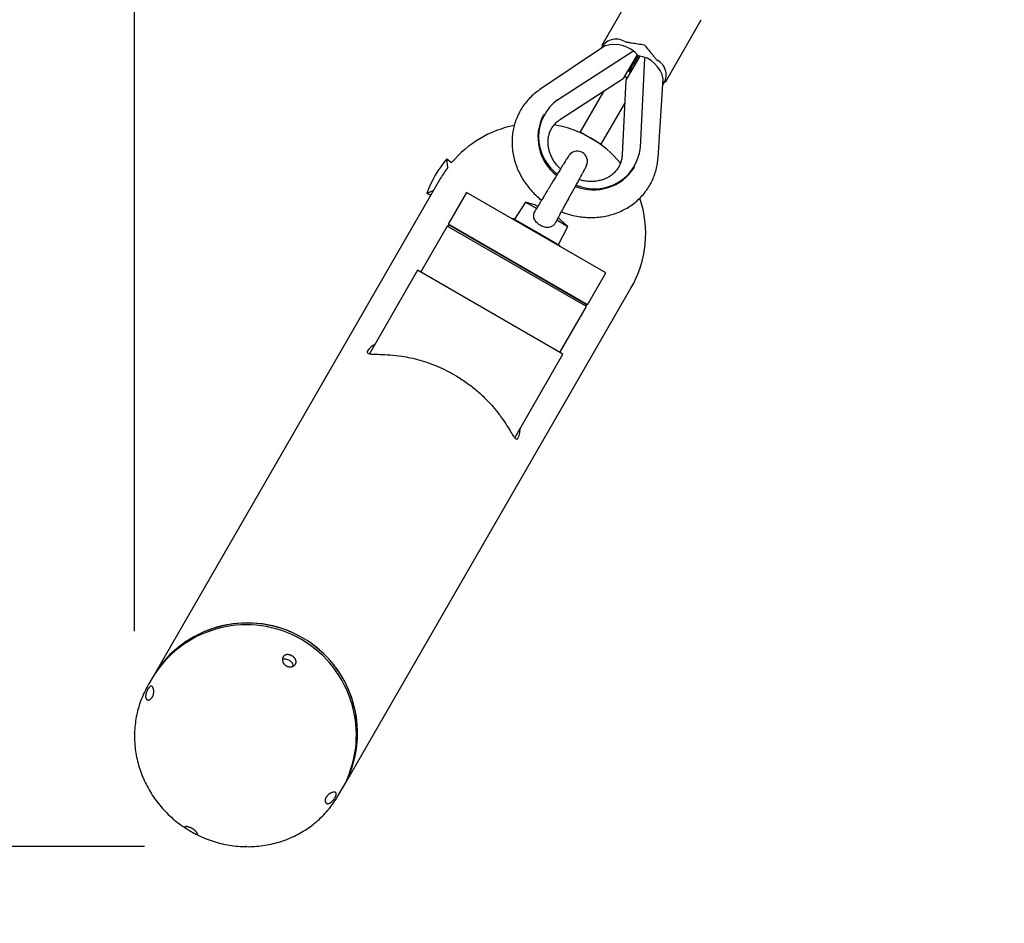
# Model space of a CAD drawing. Units: millimetres. Extents: x 0.084 to 0.351, y 0.011 to 0.273.
# Drawn here: x 0.143 to 0.153, y 0.038 to 0.047 of the extents above; entities that cross this region are included whole.
import ezdxf

# ---------------------------------------------------------------- set-up
doc = ezdxf.new("R2010")
doc.units = ezdxf.units.MM
doc.header["$PDSIZE"] = -1
doc.linetypes.add('HIDDEN', pattern=[0.001905, 0.00127, -0.000635])
doc.layers.add('FORMAT', color=7, linetype='Continuous')
doc.styles.add('SLDTEXTSTYLE1', font='TXT', dxfattribs={"width": 0.75})
doc.dimstyles.new('SLDDIMSTYLE0', dxfattribs={"dimtxt": 0.0035, "dimasz": 0.003302, "dimexe": 0, "dimexo": 0.0625, "dimgap": 0.000875, "dimtad": 1, "dimlfac": 50, "dimrnd": 1e-09, "dimzin": 12, "dimdsep": 46, "dimtxsty": 'SLDTEXTSTYLE1', "dimsah": 1, "dimcen": 0.09, "dimadec": 0, "dimazin": 3, "dimtfac": 1, "dimtofl": 0, "dimtmove": 0, "dimatfit": 3, "dimfxl": 1, "dimfrac": 2, "dimtolj": 1, "dimtzin": 12, "dimarcsym": 0})

# ---------------------------------------------------------------- blocks, each defined once
blk = doc.blocks.new('_D')
at = {"layer": 'FORMAT', "color": 7, "transparency": 16777216}
for p, q in [((0.1972484664288925, 0.2703447911664068), (0.0872396235977826, 0.2703447911664068)), ((0.0882396235977826, 0.2703447911664068), (0.08823962359778262, 0.0111831958608444)), ((0.1469662664288925, 0.0111831958608444), (0.08723962359778262, 0.0111831958608444))]:
    blk.add_line(p, q, dxfattribs=at)
for points in [[(0.0882396235977826, 0.2703447911664068), (0.08773162359778261, 0.2670427911664067), (0.0887476235977826, 0.2670427911664067)], [(0.08823962359778262, 0.0111831958608444), (0.08874762359778261, 0.0144851958608444), (0.08773162359778262, 0.0144851958608444)]]:
    blk.add_solid(points, dxfattribs=at)
at = {"layer": 'FORMAT', "color": 7, "transparency": 16777216, "char_height": 0.0035, "attachment_point": 1, "rotation": 90.00000000000041, "style": 'SLDTEXTSTYLE1'}
for s, insert in [('m', (0.08372788668320369, 0.1396983038705761)), ('12,96', (0.08372788668320377, 0.1280608033833082))]:
    blk.add_mtext(s, dxfattribs=dict(at, insert=insert))
blk = doc.blocks.new('_D_1')
at = {"layer": 'FORMAT', "color": 7, "transparency": 16777216}
for p, q in [((0.1972484664288931, 0.2403447911664062), (0.09923962359778254, 0.2403447911664062)), ((0.1002396235977825, 0.03915874425050352), (0.1002396235977825, 0.2403447911664062)), ((0.1441209028663175, 0.03915874425050352), (0.09923962359778254, 0.03915874425050352))]:
    blk.add_line(p, q, dxfattribs=at)
for points in [[(0.1002396235977825, 0.2403447911664062), (0.09973162359778255, 0.2370427911664062), (0.1007476235977825, 0.2370427911664062)], [(0.1002396235977825, 0.03915874425050352), (0.1007476235977825, 0.04246074425050352), (0.09973162359778255, 0.04246074425050352)]]:
    blk.add_solid(points, dxfattribs=at)
at = {"layer": 'FORMAT', "color": 7, "transparency": 16777216, "char_height": 0.0035, "attachment_point": 1, "rotation": 90, "style": 'SLDTEXTSTYLE1'}
for s, insert in [('m', (0.09572788668320367, 0.1396983038705761)), ('10,06', (0.09572788668320367, 0.1280608033833082))]:
    blk.add_mtext(s, dxfattribs=dict(at, insert=insert))
blk = doc.blocks.new('_D_3')
at = {"layer": 'FORMAT', "color": 7, "transparency": 16777216}
for p, q in [((0.1440228091940384, 0.04127414752734609), (0.1440228091940384, 0.2598014965232986)), ((0.3219941321749961, 0.1406577610166004), (0.3219941321749961, 0.2598014965232986)), ((0.3219941321749961, 0.2588014965232986), (0.1440228091940384, 0.2588014965232986))]:
    blk.add_line(p, q, dxfattribs=at)
for points in [[(0.1440228091940384, 0.2588014965232986), (0.1473248091940384, 0.2582934965232986), (0.1473248091940384, 0.2593094965232986)], [(0.3219941321749961, 0.2588014965232986), (0.3186921321749961, 0.2593094965232986), (0.3186921321749961, 0.2582934965232986)]]:
    blk.add_solid(points, dxfattribs=at)
at = {"layer": 'FORMAT', "color": 7, "transparency": 16777216, "char_height": 0.0035, "attachment_point": 1, "style": 'SLDTEXTSTYLE1'}
for s, insert in [('8,90', (0.2514309776195143, 0.2633132334378775)), ('m', (0.2604823666804288, 0.2633132334378774))]:
    blk.add_mtext(s, dxfattribs=dict(at, insert=insert))

msp = doc.modelspace()

# ---------------------------------------------------------------- linework, layer by layer
at = {"color": 7, "linetype": 'Continuous', "lineweight": 25}
for p, q in [((0.1489695074996885, 0.04764086036770511), (0.148616096827264, 0.04702873512712887)), ((0.1492396351179887, 0.0466687351271287), (0.1495930457904132, 0.04728086036770499)), ((0.1486530028852888, 0.04702631778595801), (0.1480075008346077, 0.04659431501059923)), ((0.1481807989881315, 0.04649375502093968), (0.1489186717958927, 0.04697095078414931)), ((0.1489613463115896, 0.04693672477526774), (0.1488258807562751, 0.04670209155078756)), ((0.1489873270737031, 0.04692172477526771), (0.1488518615183887, 0.04668709155078767)), ((0.148993977675076, 0.04602426608713298), (0.1490383049247132, 0.04690188056502083)), ((0.1488832467057122, 0.04677145228983687), (0.1488684048715496, 0.04677574547898983)), ((0.1488729830342048, 0.04678367508931398), (0.1489012103585283, 0.04680256624920393)), ((0.1488927579847021, 0.04678792630829243), (0.1488832467057122, 0.04677145228983687)), ((0.1488943856336631, 0.04676074547898985), (0.1488832467057122, 0.04677145228983687)), ((0.1488878394738729, 0.04679361777371256), (0.1488927579847021, 0.04678792630829243)), ((0.1488927579847021, 0.04678792630829243), (0.1489001461937553, 0.04678651248567561)), ((0.1489012103585282, 0.04680256624920383), (0.1488989637963183, 0.046768675089314)), ((0.1489175814946117, 0.04683092188867795), (0.148901222773225, 0.04680258775208941)), ((0.148208149672769, 0.04630259362546575), (0.1488258807562751, 0.04670209155078756)), ((0.1488518615183887, 0.04668709155078767), (0.1488147517080539, 0.04595237177710307)), ((0.1488395989200409, 0.04672585210741645), (0.1488655796821545, 0.04671085210741645)), ((0.1491677142574873, 0.04592446547858227), (0.1492190886101128, 0.04669948804034649)), ((0.1486323916860223, 0.04657695865040036), (0.1484023433804375, 0.04617850329693221)), ((0.1486101894773457, 0.0460585032969322), (0.1488402377829306, 0.04645695865040032)), ((0.1480473394212049, 0.0463541719567892), (0.1480409347505925, 0.04634307874188273)), ((0.1484023433804369, 0.04617850329693129), (0.1486101894773452, 0.04605850329693129)), ((0.1471016489011424, 0.04583037167212721), (0.1470929757637353, 0.04591597373588666)), ((0.1470929757637353, 0.04591597373588666), (0.1471389384303224, 0.04587740647930549)), ((0.1489334203084344, 0.04582780196481481), (0.1489398249790468, 0.04583889517972133)), ((0.147030948815261, 0.04572317823282269), (0.1442250911377786, 0.04086329017661605)), ((0.1469615846255872, 0.04560303593208181), (0.146895016841195, 0.04557309882423533)), ((0.1472850063599012, 0.04558321880818596), (0.1471050063599013, 0.04527144966282359)), ((0.1486533264978807, 0.04479321880818594), (0.1472850063599013, 0.04558321880818594)), ((0.1469357424232213, 0.04555827592460453), (0.146895016841195, 0.04557309882423533)), ((0.1478663130428245, 0.04549008835137813), (0.1477576600779448, 0.04532187906222382)), ((0.1479635515949672, 0.04545849363055381), (0.1478663130428245, 0.04549008835137813)), ((0.1478663130428245, 0.04549008835137813), (0.1479766281499289, 0.04542639789459577)), ((0.1479835809253787, 0.04544692969124901), (0.1479635515949672, 0.04545849363055383)), ((0.1477446696968881, 0.04532937906222381), (0.1477310094428502, 0.04532571880818596)), ((0.1477446696968881, 0.04532937906222381), (0.147974166428891, 0.0451968790622238)), ((0.1481717046500011, 0.0453137704247666), (0.1482820198149574, 0.0452500799345833)), ((0.1482060387080268, 0.04531849363055385), (0.1481858055087411, 0.045330175273608)), ((0.1482820198149574, 0.04525007993458326), (0.1482060387080267, 0.04531849363055387)), ((0.1470950052636856, 0.04525412725604674), (0.1468350052636856, 0.04480379404607884)), ((0.1471223257717613, 0.04526144776412247), (0.1470950052636856, 0.04525412725604676)), ((0.1484633254016651, 0.04446412725604675), (0.1470950052636857, 0.04525412725604674)), ((0.1484733264978806, 0.04448144966282358), (0.1471050063599013, 0.04527144966282359)), ((0.1471223257717613, 0.04526144776412247), (0.1484560048935894, 0.04449144776412248)), ((0.147974166428891, 0.0451968790622238), (0.1482036631608938, 0.04506437906222384)), ((0.1481906727798371, 0.04507187906222383), (0.1482820198149574, 0.04525007993458326)), ((0.1482073234149316, 0.04505071880818597), (0.1482036631608938, 0.04506437906222384)), ((0.1468046943745533, 0.04482129404607914), (0.146330623321658, 0.04400017889606668)), ((0.1482336362907976, 0.0439962940460789), (0.1468046943745532, 0.04482129404607889)), ((0.1484733264978806, 0.04448144966282358), (0.1486533264978807, 0.04479321880818596)), ((0.146095706009953, 0.03978329017661604), (0.148901573864978, 0.04464319586084368)), ((0.1482033254016651, 0.04401379404607884), (0.1484633254016651, 0.04446412725604676)), ((0.1484633254016651, 0.04446412725604675), (0.1484560048935894, 0.04449144776412248)), ((0.147759765133667, 0.04317552512568736), (0.1482336362907977, 0.04399629404607915)), ((0.1442145245085564, 0.04084498823793865), (0.1441549791848216, 0.04074185271187675)), ((0.1442250911377788, 0.04086329017661638), (0.1442145245085565, 0.04084498823793865)), ((0.1460851393807309, 0.03976498823793867), (0.1460957060099531, 0.0397832901766164)), ((0.146025594056996, 0.03966185271187675), (0.1460851393807308, 0.03976498823793864)), ((0.1460214709577015, 0.03965478201770502), (0.146025594056996, 0.03966185271187672)), ((0.1445514281935394, 0.03932343935910713), (0.1445545027950505, 0.03932171372344721))]:
    msp.add_line(p, q, dxfattribs=at)
for centre, radius, start, end in [((0.1487543820173919, 0.0469275666351438), 0.0001633082001961574, 57.92935725102562, 155.8186791984198), ((0.1487384833826765, 0.04673746436685702), 0.0003005151047286472, 38.86111020625771, 106.9318513172076), ((0.1489413651089572, 0.04664541772214003), 0.000282320666079422, 10.53559709504472, 83.67144138148377), ((0.1490888389600183, 0.04673929936833776), 0.0001593549651856351, 322.5215670258372, 63.73039652476402), ((0.1484452461347874, 0.04612817613980422), 0.0004511986388573506, 125.8806791726375, 233.5974012404488), ((0.1484601298439953, 0.04612523554752092), 0.0004725119146320505, 152.7815783964265, 232.0976316434131), ((0.147966266428891, 0.04518319586084404), 0.001080000000000033, 101.2861917198242, 140.0000000000024), ((0.147966266428891, 0.04518319586084404), 0.001080000000000005, 39.55794897993096, 80.43818131316264), ((0.148374166428891, 0.04588969938525139), 0.0001000000000000095, 60.00000000000206, 128.8600123647984), ((0.1485451442065139, 0.04607050070307348), 0.000451208513009967, 246.390552477989, 354.1186700599504), ((0.148374166428891, 0.04588969938525139), 0.0001000000000000172, 337.0148194435362, 60.00000000000206), ((0.147966266428891, 0.04518319586084404), 0.001140000000000014, 140.0000000000022, 159.9999999999993), ((0.147966266428891, 0.04518319586084404), 0.001080000000000089, 143.1847385367278, 150.0000000000062), ((0.1485344725602235, 0.04608409529235926), 0.000474277390990491, 248.0722278555758, 327.0421642219351), ((0.147966266428891, 0.04518319586084404), 0.001079999999999989, 330.0000000000133, 18.67714636053303), ((0.145121660427865, 0.04025619373955177), 0.001081468694614171, 332.9863834290447, 147.0136165709563), ((0.1451322270570874, 0.0402744956782296), 0.001081468694614118, 332.9863834290394, 147.0136165709606), ((0.1451313404160419, 0.04027296669424082), 0.001082875727055465, 334.4104172134673, 145.5825243249603)]:
    msp.add_arc(centre, radius, start, end, dxfattribs=at)
for points, knots in [([(0.1488410928678643, 0.04706595303860041), (0.1488516947310356, 0.04706356801193577), (0.148873182110689, 0.04705873414711421), (0.1489165804636275, 0.0470522158526277), (0.148970422977502, 0.0470446061676441), (0.1490121635007333, 0.04703747796371102), (0.1490329899247264, 0.04703314987530412), (0.1490331624736062, 0.04703311401668499)], [0, 0, 0, 0, 0.1785969033442002, 0.3619721746151141, 0.6748386016316469, 0.9973060072610508, 1, 1, 1, 1]), ([(0.1490348945244137, 0.04703211401668499), (0.1490350118533723, 0.04703198251419817), (0.1490487764362226, 0.04701655514744857), (0.1490758368462397, 0.04698401849902814), (0.1491091822259559, 0.04694139099906913), (0.1491368945758924, 0.04690659923015858), (0.1491518232691358, 0.04689038939115607), (0.1491593687544988, 0.04688219636977534)], [0, 0, 0, 0, 0.002694023345828103, 0.3160524731984757, 0.6380285015802112, 0.8170469043330562, 1, 1, 1, 1]), ([(0.1489724852395406, 0.04692601796442074), (0.148971340489943, 0.04692403519995568), (0.1489644405728408, 0.04691208419296658), (0.1489509363710134, 0.04688869422928611), (0.1489342307642956, 0.04685975926967931), (0.1489230752710293, 0.04684043738855877), (0.1489183831475752, 0.04683231039234084), (0.1489175814946117, 0.04683092188867796)], [0, 0, 0, 0, 0.06304774177362928, 0.3800168985573719, 0.7078011869992323, 0.9500776041654588, 1, 1, 1, 1]), ([(0.1480075008346077, 0.04659431501059923), (0.1479970177867043, 0.04658702347559306), (0.1479692359885157, 0.04656769971060683), (0.1479275153473549, 0.04653224431268781), (0.1478838344566861, 0.04648727131034204), (0.1478451787002595, 0.04643824813565912), (0.1478118044500464, 0.04638572941412408), (0.1477839897034817, 0.04633015352144858), (0.1477619428280021, 0.04627200871471811), (0.1477458312514984, 0.04621178681126291), (0.147735775170563, 0.04614998811746487), (0.147731852147823, 0.04608711851600397), (0.1477340968400611, 0.04602369282520279), (0.1477424991367681, 0.04596023402304424), (0.1477570016744706, 0.04589727192440915), (0.1477774962182171, 0.04583533876428994), (0.1478038251017263, 0.04577496880299613), (0.1478357676352107, 0.04571667609399407), (0.1478730892432121, 0.04566100928119644), (0.1479153629398163, 0.04560831597048152), (0.1479626499279443, 0.04555959549692257), (0.1479989730184497, 0.04552616480541341), (0.1480204555623275, 0.04551049298726792), (0.1480235260915858, 0.04550825299295344)], [0, 0, 0, 0, 0.03058097695988647, 0.08104461013003834, 0.1313976691546703, 0.1816064583283461, 0.2317053850592624, 0.2817364273074961, 0.3317367719384105, 0.3817474100323044, 0.4318136899984694, 0.4819755612202342, 0.5322649118389623, 0.582703870806845, 0.6333042252401638, 0.6840679532218906, 0.7349887036057856, 0.7860539102202571, 0.8372471494189959, 0.8885503587807216, 0.9399456210541217, 0.991416345815791, 1, 1, 1, 1]), ([(0.1482088983406382, 0.04581556922896754), (0.1482011690046351, 0.04582295454644869), (0.1481820553121849, 0.04584121752362114), (0.1481563834784192, 0.04587372321014055), (0.1481317925950404, 0.0459118354362416), (0.1481123852975253, 0.04595158931876236), (0.1480981792171421, 0.04599218839801292), (0.148089352595313, 0.04603306674932117), (0.148085953608012, 0.0460736631955056), (0.1480880205001926, 0.04611349602282125), (0.1480955923501696, 0.04615213004799409), (0.1481087428869731, 0.04618911727470554), (0.1481274976800634, 0.04622395502829649), (0.1481518562666284, 0.04625584157364454), (0.1481788984566496, 0.04628224995456494), (0.1481993252183894, 0.04629645638334064), (0.148208149672769, 0.04630259362546575)], [0, 0, 0, 0, 0.04765528078752245, 0.1178456183348241, 0.1881747200703941, 0.2587680539676339, 0.3298000759264553, 0.4015029932904116, 0.4741675606717931, 0.5481253694910433, 0.6236929943616858, 0.7010500838462957, 0.7800420541892383, 0.8600007999718912, 0.9395197060806955, 1, 1, 1, 1]), ([(0.1483114247010987, 0.04596756770739616), (0.148307356411151, 0.04596402766646261), (0.1482998760418562, 0.04595751858922313), (0.1482850138699501, 0.04593745238106331), (0.1482698837032558, 0.04591478135247058), (0.1482550541056091, 0.04589093579755021), (0.1482413695426142, 0.04586877023454899), (0.1482263379512598, 0.04584424796206599), (0.1482068226533204, 0.04581218757054577), (0.1481828906723733, 0.04577267222433731), (0.1481572029823555, 0.04573010913719715), (0.1481332462295801, 0.04569034029521085), (0.1481128999197787, 0.04565653861901962), (0.1480951644683401, 0.0456270694789654), (0.1480800625233407, 0.04560198136560688), (0.1480645742067555, 0.04557626390630702), (0.1480466640564339, 0.04554654780896268), (0.1480262002286127, 0.0455126537288579), (0.1480046023790585, 0.04547697907928148), (0.1479837999860854, 0.04544279858804195), (0.1479687733120218, 0.04541819342317348), (0.147962435430853, 0.04540801793659022), (0.1479615990714578, 0.0454066751591576)], [0, 0, 0, 0, 0.07756848190906042, 0.1426252547844767, 0.1958764670805652, 0.255551281273397, 0.296578976102639, 0.342449503445977, 0.3969363386685515, 0.4600085730682167, 0.5234976943287745, 0.5772642865501504, 0.6212786188600808, 0.6580201330734671, 0.694127553926047, 0.7212509054987577, 0.7617098300293085, 0.8162303138307663, 0.8663318749856325, 0.9242757406424134, 0.9900072762382339, 1, 1, 1, 1]), ([(0.1481620973441003, 0.04529084118890581), (0.1481665417437791, 0.04529907634587389), (0.1481753400977122, 0.04531537907086149), (0.1481906622678031, 0.04534345292481896), (0.1482098798001317, 0.04537850771162924), (0.1482315350452931, 0.045417826838117), (0.1482556390550068, 0.04546147043642346), (0.1482783007266345, 0.04550244549388439), (0.1483023682586277, 0.04554593652502303), (0.1483274833061471, 0.04559133065057104), (0.1483525179566847, 0.04563664539990651), (0.1483758337834276, 0.04567916324579865), (0.1483955644115921, 0.04571577974472493), (0.1484098361221213, 0.04574132568664346), (0.1484190751835691, 0.04575801289384007), (0.1484271600034501, 0.04577296677876276), (0.1484353341400289, 0.04578815508522484), (0.1484446794575139, 0.04580584099616333), (0.1484543637522955, 0.04582497156744003), (0.1484632677170656, 0.04584395902342557), (0.1484708541168436, 0.04586254738786433), (0.1484722441183923, 0.04587026643667054), (0.1484729932628727, 0.04587442663549399)], [0, 0, 0, 0, 0.05027585576748759, 0.0995285764763686, 0.1435371534333742, 0.215661114170525, 0.2683280151853941, 0.3200989030644377, 0.3761412634340586, 0.4361605871865805, 0.4964283998160384, 0.5561145287518581, 0.6106574275962015, 0.6532490323387576, 0.6905810830131237, 0.7161789264508366, 0.7440825830939646, 0.7845080807231918, 0.8246026173255544, 0.8735486290827246, 0.9318487474657854, 1, 1, 1, 1]), ([(0.1482193115005548, 0.04539559574028383), (0.1482304094706889, 0.04539098704567529), (0.1482626236551273, 0.04537760934359594), (0.1483180088633691, 0.04536151969373921), (0.1483846228604128, 0.04534716096410545), (0.1484519671001207, 0.04533899856041211), (0.148519315179502, 0.04533677215476542), (0.1485860993572357, 0.04534060856919475), (0.1486517071465285, 0.04535045787061179), (0.1487155446288802, 0.04536624138592546), (0.1487770297251693, 0.04538781076763504), (0.1488356049980206, 0.04541495983887249), (0.1488907451516362, 0.04544742498872906), (0.1489419648275055, 0.04548489126698865), (0.1489888241852946, 0.04552699909744058), (0.1490309324812334, 0.04557335204678226), (0.1490679488164094, 0.0456235244447345), (0.1490995830605773, 0.04567706802301175), (0.1491255856773966, 0.04573351223078072), (0.1491457724143103, 0.04579237086430976), (0.1491597144225091, 0.04585218048021758), (0.1491656972198612, 0.04589657173344854), (0.1491674242427252, 0.0459204548454864), (0.1491677142574873, 0.0459244654785823)], [0, 0, 0, 0, 0.02714590841580072, 0.07879668893369526, 0.1304432988129569, 0.1820691994322989, 0.2336545928783266, 0.2851764313203453, 0.336609102223044, 0.3879258802972022, 0.4391011138151646, 0.4901129461476883, 0.5409462054615857, 0.5915949867530177, 0.6420644509936643, 0.6923714868163917, 0.7425440831966175, 0.7926194813646701, 0.8426413520688657, 0.8926426912635873, 0.9426691147016261, 0.9903725634402553, 1, 1, 1, 1]), ([(0.1488147517080539, 0.04595237177710307), (0.1488143602044954, 0.04594669336781189), (0.1488130353558563, 0.04592747762210948), (0.1488069878359508, 0.04589585198678606), (0.1487942174794162, 0.04585862732178125), (0.1487757890323974, 0.04582365443444532), (0.1487518423681128, 0.04579150226071532), (0.1487227098328693, 0.04576294766821663), (0.1486890288080603, 0.04573866739922715), (0.1486515244774753, 0.04571911735713304), (0.1486109037355036, 0.04570456265303761), (0.1485678390887116, 0.0456951802015942), (0.14852298539056, 0.04569102218930721), (0.1484770519903534, 0.0456923252850216), (0.1484331333139299, 0.04569806899405604), (0.1484050064580781, 0.04570586440357602), (0.1483922107912729, 0.04570941074602368)], [0, 0, 0, 0, 0.03190150488876253, 0.107954741201738, 0.18514723084164, 0.2640072448251646, 0.3438916270227539, 0.4234331175796843, 0.5015873410185867, 0.5779654003754322, 0.6526532065657291, 0.7259569976271162, 0.7982193155446035, 0.8697370937346338, 0.9407398838171148, 1, 1, 1, 1]), ([(0.1481605669275361, 0.04529161166591868), (0.1481581008638483, 0.04528597399750518), (0.1481517623030518, 0.04527148341311125), (0.1481328334402826, 0.04525415236602054), (0.1481076859492634, 0.04524199206552039), (0.1480779575770502, 0.04523864044563825), (0.1480439173825806, 0.04524429075419863), (0.1480067074483565, 0.04526079078036921), (0.147972253225565, 0.04528809906438902), (0.1479504368742764, 0.04532094189904222), (0.1479437383236823, 0.04535413400615868), (0.1479481836674229, 0.04538271905362926), (0.1479575618852985, 0.0453990532864721), (0.1479618613002348, 0.04540654166492399)], [0, 0, 0, 0, 0.0513045489707496, 0.1318688582096499, 0.2124874516914039, 0.294567038938749, 0.391985398426929, 0.5069576146807866, 0.6325112041180739, 0.7574231215703153, 0.8424296956576267, 0.9277623820444125, 1, 1, 1, 1]), ([(0.1463836140127197, 0.04409196146531372), (0.1463715215601399, 0.04408365140341809), (0.1463451561807007, 0.04406553283453409), (0.1463204054673655, 0.04404136413275071), (0.1463064367272245, 0.04402051090143369), (0.1463099690541546, 0.04400669584660218), (0.1463307895820256, 0.0439983094791333), (0.1463720977354189, 0.04399519759572963), (0.1464389763395367, 0.04399406071233181), (0.1465309509858269, 0.04399035212946859), (0.1466350805151547, 0.04397947016276993), (0.1467347263648777, 0.04396114194876997), (0.1468247240043256, 0.04393885791697946), (0.146915338509204, 0.04391017602661379), (0.1470047795604522, 0.04387500939381651), (0.1470915108099662, 0.04383455441490711), (0.1471857580523345, 0.04378319417673815), (0.147284390491582, 0.04371903194343583), (0.1473832429215906, 0.0436425256749602), (0.1474709632130617, 0.04356176950251786), (0.1475496898625439, 0.04347717111579874), (0.1476173184277433, 0.04339142410934139), (0.1476724393971724, 0.04331072635241144), (0.147714469853932, 0.04324175015980317), (0.1477436028880187, 0.04319417904877526), (0.1477644179743148, 0.04316795053856716), (0.1477798261884797, 0.04315964863355704), (0.147792769032332, 0.04316927214711648), (0.1478039452541247, 0.04319871691478172), (0.1478113272301137, 0.04323304975065172), (0.147812639252781, 0.04326236707267267), (0.1478128691414266, 0.04326750396521249)], [0, 0, 0, 0, 0.02555725784653031, 0.05572292271637127, 0.08584990294889902, 0.1161531275002961, 0.1464760962232791, 0.1832591668005031, 0.2201009636764313, 0.2684223225285673, 0.3167543687102966, 0.3491410829287718, 0.381636799162515, 0.413995387565642, 0.4439083267546891, 0.4739375245646358, 0.5038383261956345, 0.5435614155218542, 0.583296108940449, 0.6229118119991327, 0.6625463686914429, 0.7062777473109472, 0.7500162804861235, 0.7911746428350279, 0.8322750835810911, 0.8621698810459447, 0.8920322956414363, 0.9220141192515691, 0.9520206801835727, 0.9915932086207225, 1, 1, 1, 1]), ([(0.1455869861635986, 0.04102044856479178), (0.1455879001100575, 0.04101959398194921), (0.1455915341941786, 0.04101619594270034), (0.1455965219947521, 0.04101054154795117), (0.1456014997495851, 0.04100341952500895), (0.1456048527434144, 0.04099729228412217), (0.1456074911500536, 0.04099097260772724), (0.145609257424283, 0.04098485686179877), (0.1456102429700317, 0.04097844443597551), (0.145610393764444, 0.04097208126215528), (0.1456096355656765, 0.04096586090323989), (0.1456080016048151, 0.04095986227705789), (0.1456055657326153, 0.0409541346347555), (0.1456022934857343, 0.04094875468455418), (0.1455982574847415, 0.04094379084754261), (0.1455935542838161, 0.04093927410806554), (0.1455881658878738, 0.04093527153394182), (0.1455821799538856, 0.0409318396887139), (0.1455756886843817, 0.04092899655331265), (0.1455685498476443, 0.04092678123655547), (0.145561125475544, 0.04092535841022617), (0.1455535051089182, 0.04092469520821646), (0.1455470965566142, 0.04092480484278069), (0.145541832787195, 0.04092532178256197), (0.1455368070112183, 0.04092607531419024), (0.1455303590426525, 0.04092754966927765), (0.1455240887907873, 0.04092970620651831), (0.1455192001200763, 0.04093184510142424), (0.1455146092126612, 0.04093413675803406), (0.1455090273912376, 0.0409374831580565), (0.145502848190457, 0.04094212605648549), (0.1454972275190899, 0.04094732502059879), (0.1454922138892817, 0.04095299111810624), (0.1454878799312007, 0.04095902088448881), (0.1454842115277357, 0.04096535666629481), (0.1454811294317188, 0.04097212440940816), (0.1454787431734211, 0.04097929391796142), (0.1454772092709249, 0.04098648385853058), (0.1454764729489331, 0.04099362609100891), (0.1454765528592775, 0.04100064294791311), (0.1454774784881154, 0.04100742018735386), (0.14547919008036, 0.04101387990870135), (0.1454816103373943, 0.04101974268951487), (0.1454847821301518, 0.0410251690660375), (0.1454886318731574, 0.04103008994999202), (0.1454931391391694, 0.04103436542844255), (0.1454982201275482, 0.04103795831648642), (0.1455037814967583, 0.04104088088178007), (0.1455098322195846, 0.0410430751182589), (0.1455162878616128, 0.04104453455365978), (0.1455230686193967, 0.04104529133841142), (0.1455304482529369, 0.04104529152478431), (0.1455377104395782, 0.04104450773203126), (0.1455450697201587, 0.04104304386751247), (0.1455521047887129, 0.04104101521157523), (0.1455593757705413, 0.04103823938899931), (0.1455664792446371, 0.04103488371618), (0.1455724087688521, 0.04103147118520806), (0.1455783039040636, 0.0410275527815453), (0.1455828113931224, 0.04102415056389624), (0.1455859378247067, 0.04102137818467412), (0.1455869861635986, 0.04102044856479178)], [0, 0, 0, 0, 0.008740933024483099, 0.03475617811378257, 0.05360340164732481, 0.07274596142611266, 0.08780181355561288, 0.1072143698983696, 0.1239397626565235, 0.141410821957696, 0.160833790271557, 0.1774056091673068, 0.1947152670097472, 0.2139558172857595, 0.2304440953307099, 0.2476567527166953, 0.266775058998106, 0.283446846494904, 0.3008458946545249, 0.3201654686400462, 0.3384747659058825, 0.3553847266421458, 0.374475296308903, 0.3833031280344956, 0.392130993363085, 0.4096102036407829, 0.4286813988277073, 0.4373206221560429, 0.4459598581483059, 0.4635994629023137, 0.4815076619729233, 0.4985296566936285, 0.5158957257714167, 0.5335087897463712, 0.5500218830141631, 0.5672504950409114, 0.5863741216111803, 0.6046473401437332, 0.6215221190289402, 0.64056906941815, 0.6588680371439135, 0.675776483357183, 0.6948804003148392, 0.7115291230278571, 0.728922303445402, 0.7482601609099975, 0.7647456507258635, 0.7819579444149437, 0.8010799205646227, 0.8176675239984468, 0.8349834626726901, 0.8542176343446389, 0.8733629986339543, 0.8884216828410081, 0.907839026609752, 0.9245467992877549, 0.9419980944492583, 0.9613964016602602, 0.9709687361652467, 0.9902653865478325, 1, 1, 1, 1]), ([(0.1455747551584122, 0.04096002805470833), (0.1455701658465047, 0.04096572530666687), (0.1455609851863179, 0.04097712233857113), (0.1455410497708678, 0.04099031878543294), (0.145519314233674, 0.04099909378732575), (0.1454979770570238, 0.04100137166948517), (0.1454830739730165, 0.04099994295756398), (0.1454773384800653, 0.04099574656823786), (0.1454766435609822, 0.04099523812876321)], [0, 0, 0, 0, 0.1949105070473487, 0.3899074998725673, 0.5829224202012637, 0.7765230856397648, 0.9729232737715452, 1, 1, 1, 1]), ([(0.1455838125528776, 0.0409329097933876), (0.1455836637767983, 0.04093672172606967), (0.1455833029207675, 0.04094596755983547), (0.1455779192274912, 0.04095482337362176), (0.1455747551584122, 0.04096002805470832)], [0, 0, 0, 0, 0.4122865258722474, 1, 1, 1, 1]), ([(0.1441538455442975, 0.04073911859957811), (0.1441519077118054, 0.04073598526757309), (0.1441361438149137, 0.04071049621067341), (0.1441117849689509, 0.04065962104167938), (0.1440814060586154, 0.04058682222937959), (0.1440574586635485, 0.04051149095058888), (0.1440394073890504, 0.04043445899534448), (0.1440275308717389, 0.04035606057567057), (0.1440218481301138, 0.04027677216925307), (0.1440224059377995, 0.04019703915424434), (0.1440292011559651, 0.04011732011598543), (0.14404220092402, 0.04003807256896748), (0.1440613366581917, 0.03995975414187911), (0.1440865052108103, 0.03988281928015784), (0.1441175684772851, 0.03980771704290341), (0.1441543533716698, 0.03973488777898579), (0.1441966536030689, 0.03966476224555519), (0.144244225827403, 0.03959775151032512), (0.1442968085791051, 0.03953427124062259), (0.144354057535316, 0.03947463779475886), (0.1444157948897462, 0.03941944413303064), (0.1444745867042283, 0.03937324996658753), (0.144514177817385, 0.03934777106860059), (0.1445305077454245, 0.03933726192810215)], [0, 0, 0, 0, 0.007007799120180225, 0.05700710624600222, 0.1069936548551112, 0.1569812390392925, 0.2069850289107616, 0.2570193674323626, 0.307097246717642, 0.3572298741775741, 0.4074263501609868, 0.4576934708703112, 0.50803566058584, 0.5584550269299698, 0.6089515231044379, 0.659523192912394, 0.7101664689804876, 0.7608764926006661, 0.8116474251525931, 0.862472725727614, 0.9133453764958599, 0.9642580454729708, 1, 1, 1, 1]), ([(0.1441576960465247, 0.04071069656830258), (0.1441589569141354, 0.04071250016447939), (0.1441621605376106, 0.04071708275745164), (0.1441661557056503, 0.04072176247663603), (0.1441707342055771, 0.04072637179592732), (0.1441746887939745, 0.04072965313343357), (0.1441785876265816, 0.04073197467056612), (0.1441812852803998, 0.04073314918941837), (0.1441838549860631, 0.04073397383569967), (0.1441868881505058, 0.04073444303340482), (0.1441898227472918, 0.0407342206957574), (0.1441931772824067, 0.04073331092514837), (0.1441964326705167, 0.04073152187242014), (0.1441994116698566, 0.0407286998732144), (0.1442021807205899, 0.04072526030291757), (0.1442046880456694, 0.04072106535970377), (0.1442068172322249, 0.04071603382710486), (0.144208687862655, 0.04071050739036855), (0.1442102200988911, 0.04070438914116215), (0.1442112722113808, 0.04069769584333419), (0.1442120144169629, 0.04069052284989262), (0.1442123016478927, 0.04068303382726343), (0.1442119880147684, 0.04067532136338724), (0.1442112877506549, 0.04066750227925021), (0.144210058456148, 0.04065959118243752), (0.1442081582468604, 0.04065181074656042), (0.1442059095599857, 0.04064439862577558), (0.1442031345582166, 0.04063718037263499), (0.144199760123825, 0.04063045334344872), (0.1441960122215523, 0.04062407782397895), (0.1441912231931188, 0.04061737585841803), (0.144185611157033, 0.04061149942668378), (0.1441808758733187, 0.04060756817837921), (0.1441760261856992, 0.04060417012685569), (0.1441713744699466, 0.04060177483303658), (0.1441663735783771, 0.04060000059580324), (0.14416228111671, 0.04059903571272162), (0.1441582963763342, 0.04059872324108771), (0.1441551503117287, 0.04059888731297065), (0.144152066214193, 0.04059934914140965), (0.1441484729625592, 0.04060042855395385), (0.1441451633882892, 0.04060219334481686), (0.1441424430502037, 0.04060423580109014), (0.1441402535154959, 0.04060634971097052), (0.1441378474994203, 0.04060940759845813), (0.144135992402862, 0.04061267494372371), (0.144134018657016, 0.04061739232346832), (0.1441325890457437, 0.04062270586543129), (0.1441318641169368, 0.04062864287092471), (0.1441315858512917, 0.0406349134319435), (0.144131859418242, 0.04064157756962715), (0.1441327821621883, 0.04064857790753619), (0.1441340994786921, 0.04065576455339555), (0.1441358993662101, 0.04066314535155131), (0.1441382221931146, 0.04067057884516211), (0.144140843304142, 0.04067798131745028), (0.1441438189781013, 0.04068531094002753), (0.1441471362667441, 0.04069236515085851), (0.1441502285725889, 0.04069837727835224), (0.1441535289458595, 0.04070429527609251), (0.1441563022235863, 0.04070855544702071), (0.1441576960465247, 0.04071069656830258)], [0, 0, 0, 0, 0.01734770537613542, 0.04407720184965874, 0.05350467678266845, 0.07889298149442288, 0.09729205610562441, 0.1070006379424485, 0.1165690486358331, 0.1336971821686975, 0.1509458967617431, 0.1606899025201536, 0.1860105894926646, 0.2043726669560267, 0.2140652651598658, 0.239151792347638, 0.2573335530115468, 0.2669272438164167, 0.2921048501434577, 0.3103398576032019, 0.3199579619071286, 0.3465277311003964, 0.3644024188228467, 0.3739019001274753, 0.4006961327771303, 0.4187437960317306, 0.4283429867433234, 0.4537049487527134, 0.4721116895385771, 0.4818323415035092, 0.5075835528591071, 0.5339696595433133, 0.5468201902247423, 0.5598307023211492, 0.5862794722890853, 0.5958577314761536, 0.6129975365911188, 0.6302434371357397, 0.6399807275704574, 0.6491462790530645, 0.6668040308118326, 0.6848522783591813, 0.6944499031928488, 0.7076031593136067, 0.7206599518557475, 0.7388054398096153, 0.748295122332703, 0.7734201900122738, 0.7916331264054378, 0.8012443788493846, 0.8263624754951777, 0.8445601602178152, 0.8541605405756186, 0.8795274909452764, 0.8979100160468768, 0.9076097123148996, 0.9330678490033123, 0.9515255043811023, 0.9612675132595146, 0.9805334215319726, 1, 1, 1, 1]), ([(0.1459972536143253, 0.03964862751134318), (0.1459966419748889, 0.03964740193518747), (0.1459947962058168, 0.03964370346443957), (0.1459911859254423, 0.03963734441509596), (0.1459864017469839, 0.0396298670061614), (0.1459815939446473, 0.03962314300694753), (0.1459767668497574, 0.03961697600796789), (0.1459718492965645, 0.03961122179360603), (0.1459667793773803, 0.03960584382149428), (0.1459613067781549, 0.03960057295472817), (0.1459563232765926, 0.03959629891507643), (0.1459509052975581, 0.03959218716644342), (0.1459452006674314, 0.03958839364354556), (0.1459387215116673, 0.03958495653963454), (0.1459327070937917, 0.03958265125515631), (0.1459273754545152, 0.03958130398880819), (0.1459222767915546, 0.03958071048330432), (0.1459174933717647, 0.03958096091081476), (0.1459130679736824, 0.03958198345769633), (0.1459090105723367, 0.03958373765632688), (0.1459054285720645, 0.03958628064672805), (0.1459023475827995, 0.03958951310311584), (0.1459003210728187, 0.03959256454097844), (0.1458989321863832, 0.03959538866540423), (0.1458977585956184, 0.03959832880170287), (0.145896592298121, 0.03960257533394097), (0.1458958913108176, 0.03960836369870314), (0.1458960003886112, 0.03961369648171789), (0.1458967217766315, 0.03961989649833879), (0.1458981349477881, 0.03962613806561865), (0.1459006777422421, 0.03963317439622724), (0.1459036611663133, 0.03963962134877332), (0.1459074395658321, 0.03964618625287239), (0.1459119689361923, 0.0396525900007807), (0.1459167769175166, 0.03965840305599901), (0.1459220434149791, 0.03966395380350485), (0.1459277395766409, 0.0396691432129176), (0.1459337419746441, 0.03967393939063196), (0.1459389022092234, 0.03967757993752907), (0.1459442152647745, 0.03968094641208902), (0.145948749609143, 0.03968353222437879), (0.1459540322919138, 0.03968622247847935), (0.1459597261512137, 0.03968877223881485), (0.145965111335599, 0.03969075049716785), (0.1459713623221782, 0.03969263676739157), (0.1459773131786379, 0.03969392540455323), (0.1459827305818084, 0.03969442572659211), (0.1459877277108033, 0.03969442528487563), (0.1459922441436537, 0.0396938158267124), (0.1459964442840446, 0.03969226025121601), (0.1459995234221019, 0.03969030370673769), (0.1460019888701435, 0.03968779203128504), (0.1460037484063131, 0.03968468192100538), (0.1460048431825491, 0.03968104571756122), (0.1460052366309444, 0.03967751237819372), (0.1460051455749434, 0.03967337615829329), (0.1460044816390788, 0.03966842876413371), (0.1460031309359714, 0.03966321925094735), (0.1460015700046682, 0.03965866295054969), (0.1459999095482236, 0.03965432853015816), (0.1459983197271807, 0.03965091594534809), (0.1459972536143253, 0.03964862751134315)], [0, 0, 0, 0, 0.01052030421144736, 0.03174754763594861, 0.05324998343449616, 0.07278505363938036, 0.0883511625111705, 0.1064981186036336, 0.1242945515703464, 0.1392592556106995, 0.1599290421023507, 0.1718273718013335, 0.1904688106968573, 0.213598739272411, 0.2331618598788072, 0.2487552313501848, 0.2669402906724869, 0.2862988803784351, 0.3017512876597399, 0.3197884768471628, 0.3392389755722613, 0.3547591424218261, 0.3728692320468734, 0.3812823256160729, 0.3896954148846948, 0.4071252772248728, 0.4268897663843927, 0.4463840033551846, 0.4556781372085645, 0.4813089945708947, 0.4990756605064762, 0.5140274051756641, 0.5346987849184721, 0.5539722673889903, 0.5691924285803562, 0.5868153273760878, 0.6061993654306705, 0.6214977486368533, 0.6392016641012683, 0.6496658980229509, 0.6655110220249716, 0.6763750925014201, 0.6929903935262901, 0.7124954225479937, 0.7217941586316378, 0.7474306117130916, 0.7666852196788062, 0.7758651096164735, 0.8011783408502458, 0.8205615061224303, 0.8360349554217247, 0.8540986784271746, 0.8734972558603425, 0.8889786510383566, 0.9070470793940705, 0.918907147408449, 0.9374856687463237, 0.9605285091192132, 0.9703090801377038, 0.9800896638673001, 1, 1, 1, 1]), ([(0.1445967621954466, 0.0392979954210828), (0.1446056623967868, 0.03929289828285751), (0.14463859991086, 0.03927403499475714), (0.1446985369196502, 0.03924698234479576), (0.1447760103652204, 0.03921708001851108), (0.1448555604866346, 0.03919334871368457), (0.1449364686593662, 0.039175492846678), (0.1450183177017065, 0.03916374289873359), (0.145100599890579, 0.03915814158709248), (0.1451828258759664, 0.03915873383369815), (0.1452644996737482, 0.03916551495869328), (0.1453451297509369, 0.03917844402060096), (0.1454242306005039, 0.03919744021198696), (0.1455013269885143, 0.03922238431693301), (0.1455759572440439, 0.03925311953174999), (0.1456476773563458, 0.03928945262591943), (0.1457160618124401, 0.03933115719996687), (0.1457807150198825, 0.03937797083141879), (0.145841241581115, 0.03942961669830786), (0.1458973677254626, 0.03948573520120213), (0.1459484976398308, 0.03954615141574611), (0.1459899609543591, 0.03960253251123236), (0.1460119923165192, 0.03964005229473745), (0.1460206943569468, 0.03965487201720949)], [0, 0, 0, 0, 0.01862433910808467, 0.06892421958050819, 0.1192300457973679, 0.1695334966468425, 0.2198259373672323, 0.270098425821002, 0.3203417756020738, 0.3705466882908561, 0.4207039617755236, 0.4708047733569647, 0.5208410270186482, 0.5708057447753134, 0.6206934737231871, 0.6705006746815204, 0.7202260562729237, 0.7698708205136687, 0.8194387923095141, 0.8689364147916518, 0.9183726037979614, 0.9677584664723275, 1, 1, 1, 1]), ([(0.1445931950568952, 0.03929915187587145), (0.1445900438191227, 0.03930091239729029), (0.1445858081040857, 0.03930327879030304), (0.1445790498246101, 0.03930713237169541), (0.1445733751271367, 0.03931039802634978), (0.1445666475169317, 0.03931431919854841), (0.1445600239131736, 0.03931823019058571), (0.1445536172972657, 0.03932207950754898), (0.144547522888117, 0.03932582648037983), (0.1445417978847749, 0.03932945021356128), (0.1445373289207245, 0.03933240204420221), (0.1445340107183354, 0.03933469338580249), (0.1445310596306913, 0.03933679983702168), (0.1445276304989488, 0.03933939712799676), (0.1445241263943663, 0.03934236664828621), (0.1445215490276198, 0.03934496784582248), (0.1445197036866354, 0.03934735369257536), (0.1445186993589023, 0.03934938263943093), (0.1445184942426704, 0.03935121722384782), (0.1445190842231979, 0.03935276686974888), (0.1445205233552475, 0.03935399996709764), (0.1445227665898274, 0.03935490580854566), (0.1445257360531528, 0.03935548947124952), (0.1445296316708477, 0.03935572250180926), (0.1445340959041894, 0.039355543841274), (0.1445391580139979, 0.03935498759640733), (0.1445446626272298, 0.03935405373772261), (0.144550856898974, 0.0393526338830046), (0.144557391869494, 0.03935079084706385), (0.1445630248781741, 0.03934890375079382), (0.1445677299315952, 0.03934713065048474), (0.1445722594255368, 0.0393453041608444), (0.1445781675453356, 0.03934268601237324), (0.1445851637513292, 0.0393391808759305), (0.1445920616057107, 0.03933530876500299), (0.1445986139358478, 0.0393312311888854), (0.1446048686382923, 0.03932692790989531), (0.144610755170794, 0.03932247229137349), (0.1446162194502137, 0.03931793624744642), (0.1446211812898108, 0.0393134136749981), (0.1446256482704935, 0.03930894570739976), (0.1446297207541943, 0.03930445807581504), (0.1446332985776981, 0.03930003574010817), (0.1446361785692812, 0.03929594668321494), (0.1446383998569591, 0.03929221977157545), (0.1446399355719291, 0.03928891731528275), (0.1446407458723919, 0.03928611774614389), (0.1446408678068578, 0.03928383649944428), (0.1446403018522348, 0.03928216919019115), (0.1446390510959433, 0.03928105804465433), (0.1446371561908213, 0.0392804968617541), (0.1446345946840863, 0.03928053350496903), (0.1446314151014329, 0.03928113677151712), (0.1446276851113566, 0.03928224934208599), (0.1446233765267568, 0.03928388510948189), (0.1446185438771692, 0.03928599285592176), (0.144613250359006, 0.03928851036703133), (0.1446082551249815, 0.03929104225709196), (0.1446027314991735, 0.03929394297490793), (0.1445980581435167, 0.03929646473067243), (0.144594416496553, 0.03929847695766257), (0.1445931950568952, 0.03929915187587148)], [0, 0, 0, 0, 0.02536193521859349, 0.03409007447957757, 0.05322193446820292, 0.06983340552545007, 0.0871802527893766, 0.106456287687419, 0.1230854196395174, 0.1404466430966718, 0.1597335770065352, 0.1684753880146925, 0.1772172025499378, 0.1945111717691212, 0.213358342976053, 0.2324736876747234, 0.2475135339311441, 0.2669145862389133, 0.2834559613015404, 0.3007323670895266, 0.3199336292772733, 0.3364354061958711, 0.3536603709590174, 0.3727899571057723, 0.3919299566894243, 0.4069763117023107, 0.4263635099687499, 0.4447015937071009, 0.4616406482488838, 0.480769154641873, 0.4895641418079366, 0.4983591625916602, 0.5157746612122014, 0.5347776373947855, 0.5519668988089667, 0.5695191605956698, 0.5873353603308896, 0.6043739560116322, 0.6217541656204415, 0.6393793466652625, 0.655977264947243, 0.6732955192246157, 0.6925207680038975, 0.710838435261306, 0.7277566900609305, 0.7468575360001991, 0.765110208392968, 0.7819764082006374, 0.8010333997135559, 0.8176312511099684, 0.8349693574790816, 0.8542430584811437, 0.8707308812568495, 0.8879442214589215, 0.9070655807295764, 0.9236862877709183, 0.941037439140454, 0.9603118774896322, 0.9701495972428773, 0.9899879186281627, 0.9999999999999999, 0.9999999999999999, 0.9999999999999999, 0.9999999999999999])]:
    msp.add_open_spline(points, degree=3, knots=knots, dxfattribs=at)
at = {"layer": 'FORMAT', "color": 7, "linetype": 'HIDDEN'}
msp.add_arc((0.147966266428891, 0.04518319586084404), 0.03400000000000003, 169.832909245768, 310.1670907542327, dxfattribs=at)
at = {"layer": 'FORMAT', "color": 7}
for p in [(0.1440228091940368, 0.04027414752734569), (0.145120902866316, 0.03915874425050313)]:
    msp.add_point(p, dxfattribs=at)

# ---------------------------------------------------------------- dimensions: what is measured, and where the dimension line sits
for base, p1, p2, picture, middle in [((0.08823962359778262, 0.0111831958608444), (0.1982484664288925, 0.2703447911664068), (0.1479662664288925, 0.0111831958608444), '_D', (0.08823962359778262, 0.136067053869086)), ((0.1002396235977826, 0.2403447911664062), (0.1451209028663175, 0.03915874425050352), (0.1982484664288931, 0.2403447911664062), '_D_1', (0.1002396235977826, 0.136067053869086))]:
    dim = msp.add_linear_dim(base=base, p1=p1, p2=p2, angle=90.0000000000002, text='<>m', dimstyle='SLDDIMSTYLE0', dxfattribs=at)
    dim.commit()
    dim.dimension.update_dxf_attribs({"geometry": picture, "text_midpoint": middle, "dimtype": 160})
dim = msp.add_linear_dim(base=(0.1440228091940384, 0.2588014965232986), p1=(0.3219941321749961, 0.1396577610166004), p2=(0.1440228091940384, 0.04027414752734609), text='<>m', dimstyle='SLDDIMSTYLE0', dxfattribs=at)
dim.commit()
dim.dimension.update_dxf_attribs({"geometry": '_D_3', "text_midpoint": (0.2581441723921155, 0.2588014965232986), "dimtype": 160})

doc.saveas('drawing.dxf')
